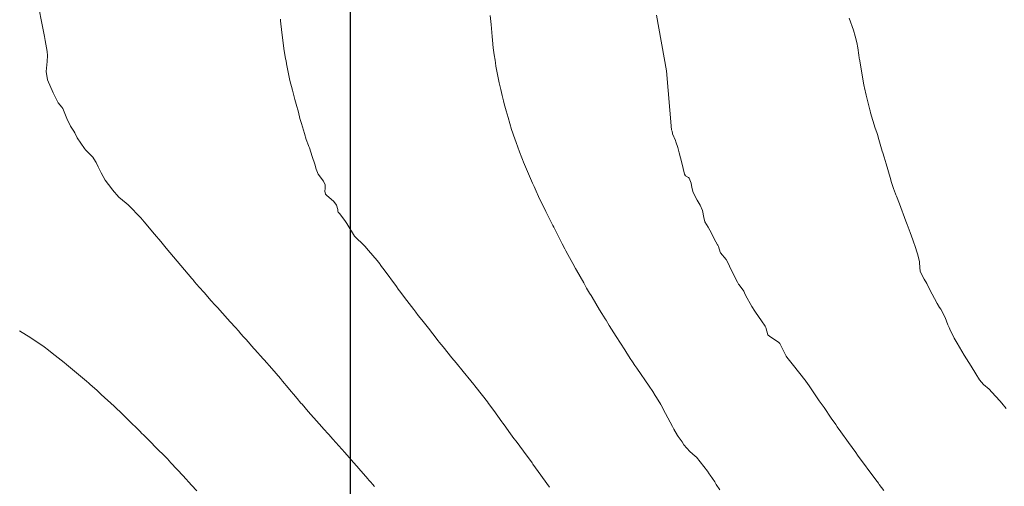
# Model space of a CAD drawing. Units: metres. Extents: x 801817 to 805545, y 8127144 to 8130715.
# Drawn here: x 802181 to 802237, y 8128298 to 8128324 of the extents above; entities that cross this region are included whole.
import ezdxf

# ---------------------------------------------------------------- set-up
doc = ezdxf.new("R2010")
doc.units = ezdxf.units.M
doc.header["$LTSCALE"] = 25
doc.layers.add('2-coordenadas', color=8, linetype='Continuous')
doc.layers.add('Curva Indice', color=36, linetype='Continuous')

msp = doc.modelspace()

# ---------------------------------------------------------------- linework, layer by layer
at = {"layer": '2-coordenadas', "color": 8}
msp.add_line((802200, 8127455.3918), (802200, 8128384.1292), dxfattribs=at)
at = {"layer": 'Curva Indice', "color": 36, "linetype": 'Continuous', "lineweight": 13}
for points in [[(802182.2792, 8128324.7303, 312.5), (802182.4174, 8128324.041, 312.5), (802182.5118, 8128323.5615, 312.5), (802182.58, 8128323.1957, 312.5), (802182.6199, 8128322.9688, 312.5), (802182.7333, 8128322.3321, 312.5), (802182.7588, 8128322.1075, 312.5), (802182.7335, 8128321.7763, 312.5), (802182.674, 8128321.2023, 312.5), (802182.7556, 8128320.722, 312.5), (802183.0722, 8128319.9921, 312.5), (802183.3587, 8128319.4095, 312.5), (802183.573, 8128319.1661, 312.5), (802183.6333, 8128319.0969, 312.5), (802183.7085, 8128318.9124, 312.5), (802183.8648, 8128318.522, 312.5), (802184.0737, 8128318.0979, 312.5), (802184.2551, 8128317.8061, 312.5), (802184.3124, 8128317.7053, 312.5), (802184.4547, 8128317.4343, 312.5), (802184.8625, 8128316.8241, 312.5), (802184.926, 8128316.7557, 312.5), (802185.3434, 8128316.3206, 312.5), (802185.4039, 8128316.2375, 312.5), (802185.527, 8128316.0212, 312.5), (802185.6501, 8128315.7768, 312.5), (802185.813, 8128315.433, 312.5), (802186.0455, 8128315.0217, 312.5), (802186.417, 8128314.5286, 312.5), (802186.4575, 8128314.48, 312.5), (802186.8191, 8128314.0635, 312.5), (802187.2314, 8128313.7079, 312.5), (802187.3425, 8128313.6281, 312.5), (802187.3747, 8128313.5996, 312.5), (802188.0763, 8128312.8723, 312.5), (802188.2686, 8128312.658, 312.5), (802188.8556, 8128311.9566, 312.5), (802189.2093, 8128311.5329, 312.5), (802189.5172, 8128311.165, 312.5), (802189.9367, 8128310.6626, 312.5), (802190.1362, 8128310.4243, 312.5), (802190.9669, 8128309.4375, 312.5), (802191.0409, 8128309.3531, 312.5), (802191.0667, 8128309.3245, 312.5), (802191.091, 8128309.2982, 312.5), (802191.1315, 8128309.2512, 312.5), (802191.3984, 8128308.9424, 312.5), (802191.6759, 8128308.6281, 312.5), (802192.0802, 8128308.1695, 312.5), (802192.2899, 8128307.9353, 312.5), (802192.4529, 8128307.7587, 312.5), (802192.5608, 8128307.6397, 312.5), (802193.1526, 8128306.969, 312.5), (802193.4493, 8128306.64, 312.5), (802193.621, 8128306.4479, 312.5), (802193.7662, 8128306.2815, 312.5), (802193.9119, 8128306.1162, 312.5), (802194.0558, 8128305.9555, 312.5), (802194.5077, 8128305.4518, 312.5), (802194.7658, 8128305.1664, 312.5), (802194.8253, 8128305.1007, 312.5), (802195.0874, 8128304.805, 312.5), (802195.5192, 8128304.31, 312.5), (802196.0109, 8128303.7448, 312.5), (802196.1336, 8128303.6008, 312.5), (802196.4586, 8128303.2112, 312.5), (802196.6244, 8128303.0133, 312.5), (802196.7552, 8128302.8576, 312.5), (802196.962, 8128302.613, 312.5), (802197.1824, 8128302.3531, 312.5), (802197.2457, 8128302.2806, 312.5), (802197.6008, 8128301.8796, 312.5), (802198.2243, 8128301.1759, 312.5), (802198.5076, 8128300.8558, 312.5), (802198.7096, 8128300.6273, 312.5), (802198.7682, 8128300.561, 312.5), (802199.0047, 8128300.2931, 312.5), (802199.6709, 8128299.5416, 312.5), (802200.1671, 8128298.9802, 312.5), (802200.3584, 8128298.7625, 312.5), (802200.4676, 8128298.6387, 312.5), (802200.9932, 8128298.0446, 312.5), (802201.0544, 8128297.975, 312.5), (802201.1663, 8128297.8454, 312.5), (802201.262, 8128297.7335, 312.5), (802201.369, 8128297.611, 312.5)], [(802182.2792, 8128324.7303, 312.5), (802182.4174, 8128324.041, 312.5), (802182.5118, 8128323.5615, 312.5), (802182.58, 8128323.1957, 312.5), (802182.6199, 8128322.9688, 312.5), (802182.7333, 8128322.3321, 312.5), (802182.7588, 8128322.1075, 312.5), (802182.7335, 8128321.7763, 312.5), (802182.674, 8128321.2023, 312.5), (802182.7556, 8128320.722, 312.5), (802183.0722, 8128319.9921, 312.5), (802183.3587, 8128319.4095, 312.5), (802183.573, 8128319.1661, 312.5), (802183.6333, 8128319.0969, 312.5), (802183.7085, 8128318.9124, 312.5), (802183.8648, 8128318.522, 312.5), (802184.0737, 8128318.0979, 312.5), (802184.2551, 8128317.8061, 312.5), (802184.3124, 8128317.7053, 312.5), (802184.4547, 8128317.4343, 312.5), (802184.8625, 8128316.8241, 312.5), (802184.926, 8128316.7557, 312.5), (802185.3434, 8128316.3206, 312.5), (802185.4039, 8128316.2375, 312.5), (802185.527, 8128316.0212, 312.5), (802185.6501, 8128315.7768, 312.5), (802185.813, 8128315.433, 312.5), (802186.0455, 8128315.0217, 312.5), (802186.417, 8128314.5286, 312.5), (802186.4575, 8128314.48, 312.5), (802186.8191, 8128314.0635, 312.5), (802187.2314, 8128313.7079, 312.5), (802187.3425, 8128313.6281, 312.5), (802187.3747, 8128313.5996, 312.5), (802188.0763, 8128312.8723, 312.5), (802188.2686, 8128312.658, 312.5), (802188.8556, 8128311.9566, 312.5), (802189.2093, 8128311.5329, 312.5), (802189.5172, 8128311.165, 312.5), (802189.9367, 8128310.6626, 312.5), (802190.1362, 8128310.4243, 312.5), (802190.9669, 8128309.4375, 312.5), (802191.0409, 8128309.3531, 312.5), (802191.0667, 8128309.3245, 312.5), (802191.091, 8128309.2982, 312.5), (802191.1315, 8128309.2512, 312.5), (802191.3984, 8128308.9424, 312.5), (802191.6759, 8128308.6281, 312.5), (802192.0802, 8128308.1695, 312.5), (802192.2899, 8128307.9353, 312.5), (802192.4529, 8128307.7587, 312.5), (802192.5608, 8128307.6397, 312.5), (802193.1526, 8128306.969, 312.5), (802193.4493, 8128306.64, 312.5), (802193.621, 8128306.4479, 312.5), (802193.7662, 8128306.2815, 312.5), (802193.9119, 8128306.1162, 312.5), (802194.0558, 8128305.9555, 312.5), (802194.5077, 8128305.4518, 312.5), (802194.7658, 8128305.1664, 312.5), (802194.8253, 8128305.1007, 312.5), (802195.0874, 8128304.805, 312.5), (802195.5192, 8128304.31, 312.5), (802196.0109, 8128303.7448, 312.5), (802196.1336, 8128303.6008, 312.5), (802196.4586, 8128303.2112, 312.5), (802196.6244, 8128303.0133, 312.5), (802196.7552, 8128302.8576, 312.5), (802196.962, 8128302.613, 312.5), (802197.1824, 8128302.3531, 312.5), (802197.2457, 8128302.2806, 312.5), (802197.6008, 8128301.8796, 312.5), (802198.2243, 8128301.1759, 312.5), (802198.5076, 8128300.8558, 312.5), (802198.7096, 8128300.6273, 312.5), (802198.7682, 8128300.561, 312.5), (802199.0047, 8128300.2931, 312.5), (802199.6709, 8128299.5416, 312.5), (802200.1671, 8128298.9802, 312.5), (802200.3584, 8128298.7625, 312.5), (802200.4676, 8128298.6387, 312.5), (802200.9932, 8128298.0446, 312.5), (802201.0544, 8128297.975, 312.5), (802201.1663, 8128297.8454, 312.5), (802201.262, 8128297.7335, 312.5), (802201.369, 8128297.611, 312.5)], [(802196.0138, 8128324.1806, 315), (802196.0242, 8128324.0718, 315), (802196.0974, 8128323.4261, 315), (802196.167, 8128322.8388, 315), (802196.2155, 8128322.4988, 315), (802196.3096, 8128321.926, 315), (802196.3316, 8128321.8092, 315), (802196.3651, 8128321.6383, 315), (802196.4953, 8128320.9639, 315), (802196.5561, 8128320.6827, 315), (802196.6977, 8128320.1316, 315), (802196.8433, 8128319.6037, 315), (802196.9172, 8128319.3346, 315), (802197.0369, 8128318.8832, 315), (802197.1255, 8128318.5373, 315), (802197.207, 8128318.2424, 315), (802197.3764, 8128317.674, 315), (802197.4877, 8128317.335, 315), (802197.6173, 8128316.9897, 315), (802197.6371, 8128316.9396, 315), (802197.6634, 8128316.8528, 315), (802197.813, 8128316.3667, 315), (802197.9786, 8128315.9397, 315), (802198.054, 8128315.6522, 315), (802198.1711, 8128315.3599, 315), (802198.4634, 8128314.9564, 315), (802198.4867, 8128314.9269, 315), (802198.5661, 8128314.7512, 315), (802198.5638, 8128314.5516, 315), (802198.5378, 8128314.394, 315), (802198.5779, 8128314.2296, 315), (802198.6275, 8128314.1622, 315), (802199.0582, 8128313.8047, 315), (802199.2135, 8128313.6066, 315), (802199.2734, 8128313.3498, 315), (802199.2825, 8128313.2646, 315), (802199.3079, 8128313.2061, 315), (802199.3785, 8128313.1255, 315), (802199.6787, 8128312.7246, 315), (802199.7856, 8128312.5517, 315), (802200.2357, 8128311.8439, 315), (802200.3637, 8128311.6987, 315), (802200.6683, 8128311.424, 315), (802200.8161, 8128311.274, 315), (802201.0257, 8128311.0326, 315), (802201.5212, 8128310.449, 315), (802201.6634, 8128310.2689, 315), (802201.6892, 8128310.233, 315), (802201.7731, 8128310.1163, 315), (802201.9152, 8128309.9242, 315), (802202.6154, 8128308.9737, 315), (802202.7161, 8128308.834, 315), (802202.786, 8128308.7386, 315), (802202.9839, 8128308.4769, 315), (802203.0764, 8128308.3551, 315), (802203.6023, 8128307.6639, 315), (802203.7212, 8128307.5105, 315), (802203.8586, 8128307.3361, 315), (802204.0575, 8128307.0827, 315), (802204.4325, 8128306.602, 315), (802204.6796, 8128306.2888, 315), (802204.9965, 8128305.8928, 315), (802205.058, 8128305.8155, 315), (802205.2714, 8128305.5496, 315), (802205.7741, 8128304.9301, 315), (802206.0167, 8128304.6329, 315), (802206.4205, 8128304.1392, 315), (802206.8434, 8128303.617, 315), (802207.0204, 8128303.4002, 315), (802207.0789, 8128303.328, 315), (802207.5208, 8128302.7713, 315), (802207.7904, 8128302.4256, 315), (802207.8648, 8128302.326, 315), (802208.1572, 8128301.921, 315), (802208.6241, 8128301.2768, 315), (802208.6765, 8128301.2062, 315), (802208.7446, 8128301.1139, 315), (802209.1139, 8128300.6067, 315), (802209.3069, 8128300.3447, 315), (802209.4326, 8128300.175, 315), (802209.8469, 8128299.6106, 315), (802210.3372, 8128298.9443, 315), (802210.3804, 8128298.8859, 315), (802210.6897, 8128298.4617, 315), (802211.3373, 8128297.5673, 315)], [(802196.0138, 8128324.1806, 315), (802196.0242, 8128324.0718, 315), (802196.0974, 8128323.4261, 315), (802196.167, 8128322.8388, 315), (802196.2155, 8128322.4988, 315), (802196.3096, 8128321.926, 315), (802196.3316, 8128321.8092, 315), (802196.3651, 8128321.6383, 315), (802196.4953, 8128320.9639, 315), (802196.5561, 8128320.6827, 315), (802196.6977, 8128320.1316, 315), (802196.8433, 8128319.6037, 315), (802196.9172, 8128319.3346, 315), (802197.0369, 8128318.8832, 315), (802197.1255, 8128318.5373, 315), (802197.207, 8128318.2424, 315), (802197.3764, 8128317.674, 315), (802197.4877, 8128317.335, 315), (802197.6173, 8128316.9897, 315), (802197.6371, 8128316.9396, 315), (802197.6634, 8128316.8528, 315), (802197.813, 8128316.3667, 315), (802197.9786, 8128315.9397, 315), (802198.054, 8128315.6522, 315), (802198.1711, 8128315.3599, 315), (802198.4634, 8128314.9564, 315), (802198.4867, 8128314.9269, 315), (802198.5661, 8128314.7512, 315), (802198.5638, 8128314.5516, 315), (802198.5378, 8128314.394, 315), (802198.5779, 8128314.2296, 315), (802198.6275, 8128314.1622, 315), (802199.0582, 8128313.8047, 315), (802199.2135, 8128313.6066, 315), (802199.2734, 8128313.3498, 315), (802199.2825, 8128313.2646, 315), (802199.3079, 8128313.2061, 315), (802199.3785, 8128313.1255, 315), (802199.6787, 8128312.7246, 315), (802199.7856, 8128312.5517, 315), (802200.2357, 8128311.8439, 315), (802200.3637, 8128311.6987, 315), (802200.6683, 8128311.424, 315), (802200.8161, 8128311.274, 315), (802201.0257, 8128311.0326, 315), (802201.5212, 8128310.449, 315), (802201.6634, 8128310.2689, 315), (802201.6892, 8128310.233, 315), (802201.7731, 8128310.1163, 315), (802201.9152, 8128309.9242, 315), (802202.6154, 8128308.9737, 315), (802202.7161, 8128308.834, 315), (802202.786, 8128308.7386, 315), (802202.9839, 8128308.4769, 315), (802203.0764, 8128308.3551, 315), (802203.6023, 8128307.6639, 315), (802203.7212, 8128307.5105, 315), (802203.8586, 8128307.3361, 315), (802204.0575, 8128307.0827, 315), (802204.4325, 8128306.602, 315), (802204.6796, 8128306.2888, 315), (802204.9965, 8128305.8928, 315), (802205.058, 8128305.8155, 315), (802205.2714, 8128305.5496, 315), (802205.7741, 8128304.9301, 315), (802206.0167, 8128304.6329, 315), (802206.4205, 8128304.1392, 315), (802206.8434, 8128303.617, 315), (802207.0204, 8128303.4002, 315), (802207.0789, 8128303.328, 315), (802207.5208, 8128302.7713, 315), (802207.7904, 8128302.4256, 315), (802207.8648, 8128302.326, 315), (802208.1572, 8128301.921, 315), (802208.6241, 8128301.2768, 315), (802208.6765, 8128301.2062, 315), (802208.7446, 8128301.1139, 315), (802209.1139, 8128300.6067, 315), (802209.3069, 8128300.3447, 315), (802209.4326, 8128300.175, 315), (802209.8469, 8128299.6106, 315), (802210.3372, 8128298.9443, 315), (802210.3804, 8128298.8859, 315), (802210.6897, 8128298.4617, 315), (802211.3373, 8128297.5673, 315)], [(802207.9556, 8128324.3867, 317.5), (802207.9844, 8128324.0421, 317.5), (802207.999, 8128323.8766, 317.5), (802208.0578, 8128323.1963, 317.5), (802208.0784, 8128322.9857, 317.5), (802208.1279, 8128322.5532, 317.5), (802208.1815, 8128322.145, 317.5), (802208.2266, 8128321.8399, 317.5), (802208.2483, 8128321.6973, 317.5), (802208.2825, 8128321.4971, 317.5), (802208.4292, 8128320.7465, 317.5), (802208.4707, 8128320.5477, 317.5), (802208.5529, 8128320.1758, 317.5), (802208.6343, 8128319.8268, 317.5), (802208.7059, 8128319.5369, 317.5), (802208.7505, 8128319.3667, 317.5), (802208.859, 8128318.9657, 317.5), (802208.9702, 8128318.5805, 317.5), (802209.1737, 8128317.9105, 317.5), (802209.2435, 8128317.6967, 317.5), (802209.2875, 8128317.5733, 317.5), (802209.4357, 8128317.1634, 317.5), (802209.6227, 8128316.6399, 317.5), (802209.7486, 8128316.2956, 317.5), (802209.7908, 8128316.1889, 317.5), (802209.852, 8128316.0439, 317.5), (802210.3663, 8128314.8466, 317.5), (802210.4474, 8128314.662, 317.5), (802210.5664, 8128314.394, 317.5), (802210.7063, 8128314.0902, 317.5), (802211.1238, 8128313.2355, 317.5), (802211.1774, 8128313.1286, 317.5), (802211.5272, 8128312.4371, 317.5), (802211.5737, 8128312.3443, 317.5), (802211.7195, 8128312.0495, 317.5), (802212.0471, 8128311.4089, 317.5), (802212.1963, 8128311.1277, 317.5), (802212.265, 8128310.9998, 317.5), (802212.3724, 8128310.7977, 317.5), (802212.6492, 8128310.2871, 317.5), (802212.8111, 8128309.9946, 317.5), (802212.8618, 8128309.9043, 317.5), (802213.2729, 8128309.1808, 317.5), (802213.4422, 8128308.8892, 317.5), (802213.609, 8128308.6054, 317.5), (802213.6916, 8128308.4692, 317.5), (802213.7503, 8128308.3722, 317.5), (802214.1815, 8128307.653, 317.5), (802214.3125, 8128307.4365, 317.5), (802214.4911, 8128307.1448, 317.5), (802214.5453, 8128307.0579, 317.5), (802214.7301, 8128306.7639, 317.5), (802215.1201, 8128306.1392, 317.5), (802215.362, 8128305.7592, 317.5), (802215.6141, 8128305.3702, 317.5), (802215.6662, 8128305.2887, 317.5), (802215.9242, 8128304.8879, 317.5), (802216.049, 8128304.7023, 317.5), (802216.1935, 8128304.4916, 317.5), (802216.3037, 8128304.3296, 317.5), (802217.0036, 8128303.3036, 317.5), (802217.1998, 8128303.0116, 317.5), (802217.3468, 8128302.7859, 317.5), (802217.381, 8128302.7308, 317.5), (802217.6033, 8128302.3712, 317.5), (802217.6691, 8128302.2634, 317.5), (802217.6872, 8128302.2316, 317.5), (802217.935, 8128301.7653, 317.5), (802218.3206, 8128301.0234, 317.5), (802218.4079, 8128300.857, 317.5), (802218.6071, 8128300.5064, 317.5), (802218.6567, 8128300.4407, 317.5), (802218.8717, 8128300.1389, 317.5), (802218.976, 8128299.9697, 317.5), (802219.3232, 8128299.5978, 317.5), (802219.6204, 8128299.3392, 317.5), (802219.688, 8128299.27, 317.5), (802220.3192, 8128298.4701, 317.5), (802220.4199, 8128298.329, 317.5), (802220.4766, 8128298.2485, 317.5), (802220.7431, 8128297.8642, 317.5), (802220.8203, 8128297.7252, 317.5), (802221.0175, 8128297.4087, 317.5)], [(802207.9556, 8128324.3867, 317.5), (802207.9844, 8128324.0421, 317.5), (802207.999, 8128323.8766, 317.5), (802208.0578, 8128323.1963, 317.5), (802208.0784, 8128322.9857, 317.5), (802208.1279, 8128322.5532, 317.5), (802208.1815, 8128322.145, 317.5), (802208.2266, 8128321.8399, 317.5), (802208.2483, 8128321.6973, 317.5), (802208.2825, 8128321.4971, 317.5), (802208.4292, 8128320.7465, 317.5), (802208.4707, 8128320.5477, 317.5), (802208.5529, 8128320.1758, 317.5), (802208.6343, 8128319.8268, 317.5), (802208.7059, 8128319.5369, 317.5), (802208.7505, 8128319.3667, 317.5), (802208.859, 8128318.9657, 317.5), (802208.9702, 8128318.5805, 317.5), (802209.1737, 8128317.9105, 317.5), (802209.2435, 8128317.6967, 317.5), (802209.2875, 8128317.5733, 317.5), (802209.4357, 8128317.1634, 317.5), (802209.6227, 8128316.6399, 317.5), (802209.7486, 8128316.2956, 317.5), (802209.7908, 8128316.1889, 317.5), (802209.852, 8128316.0439, 317.5), (802210.3663, 8128314.8466, 317.5), (802210.4474, 8128314.662, 317.5), (802210.5664, 8128314.394, 317.5), (802210.7063, 8128314.0902, 317.5), (802211.1238, 8128313.2355, 317.5), (802211.1774, 8128313.1286, 317.5), (802211.5272, 8128312.4371, 317.5), (802211.5737, 8128312.3443, 317.5), (802211.7195, 8128312.0495, 317.5), (802212.0471, 8128311.4089, 317.5), (802212.1963, 8128311.1277, 317.5), (802212.265, 8128310.9998, 317.5), (802212.3724, 8128310.7977, 317.5), (802212.6492, 8128310.2871, 317.5), (802212.8111, 8128309.9946, 317.5), (802212.8618, 8128309.9043, 317.5), (802213.2729, 8128309.1808, 317.5), (802213.4422, 8128308.8892, 317.5), (802213.609, 8128308.6054, 317.5), (802213.6916, 8128308.4692, 317.5), (802213.7503, 8128308.3722, 317.5), (802214.1815, 8128307.653, 317.5), (802214.3125, 8128307.4365, 317.5), (802214.4911, 8128307.1448, 317.5), (802214.5453, 8128307.0579, 317.5), (802214.7301, 8128306.7639, 317.5), (802215.1201, 8128306.1392, 317.5), (802215.362, 8128305.7592, 317.5), (802215.6141, 8128305.3702, 317.5), (802215.6662, 8128305.2887, 317.5), (802215.9242, 8128304.8879, 317.5), (802216.049, 8128304.7023, 317.5), (802216.1935, 8128304.4916, 317.5), (802216.3037, 8128304.3296, 317.5), (802217.0036, 8128303.3036, 317.5), (802217.1998, 8128303.0116, 317.5), (802217.3468, 8128302.7859, 317.5), (802217.381, 8128302.7308, 317.5), (802217.6033, 8128302.3712, 317.5), (802217.6691, 8128302.2634, 317.5), (802217.6872, 8128302.2316, 317.5), (802217.935, 8128301.7653, 317.5), (802218.3206, 8128301.0234, 317.5), (802218.4079, 8128300.857, 317.5), (802218.6071, 8128300.5064, 317.5), (802218.6567, 8128300.4407, 317.5), (802218.8717, 8128300.1389, 317.5), (802218.976, 8128299.9697, 317.5), (802219.3232, 8128299.5978, 317.5), (802219.6204, 8128299.3392, 317.5), (802219.688, 8128299.27, 317.5), (802220.3192, 8128298.4701, 317.5), (802220.4199, 8128298.329, 317.5), (802220.4766, 8128298.2485, 317.5), (802220.7431, 8128297.8642, 317.5), (802220.8203, 8128297.7252, 317.5), (802221.0175, 8128297.4087, 317.5)], [(802230.3629, 8128297.3704, 320), (802230.0926, 8128297.7281, 320), (802230.0446, 8128297.7918, 320), (802229.9721, 8128297.8893, 320), (802229.8943, 8128297.9936, 320), (802228.8536, 8128299.3974, 320), (802228.7536, 8128299.5344, 320), (802228.5466, 8128299.821, 320), (802228.3444, 8128300.1043, 320), (802227.9178, 8128300.708, 320), (802227.7083, 8128301.0058, 320), (802227.6183, 8128301.1334, 320), (802227.3658, 8128301.4946, 320), (802226.9529, 8128302.0887, 320), (802226.6766, 8128302.4853, 320), (802226.6005, 8128302.596, 320), (802226.4468, 8128302.8221, 320), (802226.102, 8128303.3289, 320), (802225.9137, 8128303.6041, 320), (802225.8868, 8128303.6432, 320), (802225.8613, 8128303.6771, 320), (802225.218, 8128304.484, 320), (802224.8377, 8128304.9656, 320), (802224.8062, 8128305.0163, 320), (802224.7652, 8128305.1016, 320), (802224.5389, 8128305.5524, 320), (802224.4352, 8128305.7374, 320), (802224.3616, 8128305.8113, 320), (802223.9207, 8128306.0998, 320), (802223.7744, 8128306.2049, 320), (802223.7589, 8128306.2297, 320), (802223.6459, 8128306.6479, 320), (802223.6254, 8128306.6888, 320), (802223.6022, 8128306.7224, 320), (802223.3888, 8128307.0254, 320), (802223.0486, 8128307.5238, 320), (802223.0134, 8128307.5742, 320), (802222.8375, 8128307.8316, 320), (802222.4879, 8128308.4912, 320), (802222.4316, 8128308.624, 320), (802222.3827, 8128308.7093, 320), (802222.1152, 8128309.0744, 320), (802222.0862, 8128309.115, 320), (802222.0202, 8128309.2215, 320), (802221.6545, 8128309.959, 320), (802221.4944, 8128310.3099, 320), (802221.3738, 8128310.5125, 320), (802221.0635, 8128310.8941, 320), (802221.0443, 8128310.9221, 320), (802221.0403, 8128310.9316, 320), (802220.9401, 8128311.2516, 320), (802220.9034, 8128311.3245, 320), (802220.8833, 8128311.3551, 320), (802220.7899, 8128311.5166, 320), (802220.456, 8128312.1884, 320), (802220.3633, 8128312.3427, 320), (802220.1678, 8128312.6549, 320), (802220.1046, 8128312.8956, 320), (802220.0337, 8128313.2971, 320), (802219.8938, 8128313.6084, 320), (802219.7398, 8128313.8772, 320), (802219.4954, 8128314.3291, 320), (802219.4317, 8128314.6091, 320), (802219.3827, 8128314.857, 320), (802219.2809, 8128315.1282, 320), (802219.2377, 8128315.1664, 320), (802219.0603, 8128315.2711, 320), (802219.0093, 8128315.3562, 320), (802218.9363, 8128315.6923, 320), (802218.8545, 8128315.9999, 320), (802218.7083, 8128316.5797, 320), (802218.6301, 8128316.8849, 320), (802218.5262, 8128317.1971, 320), (802218.4917, 8128317.2724, 320), (802218.3353, 8128317.6552, 320), (802218.329, 8128317.6841, 320), (802218.3054, 8128317.8045, 320), (802218.2791, 8128317.8778, 320), (802217.9858, 8128321.2343, 320), (802217.4252, 8128324.4113, 320)], [(802230.3629, 8128297.3704, 320), (802230.0926, 8128297.7281, 320), (802230.0446, 8128297.7918, 320), (802229.9721, 8128297.8893, 320), (802229.8943, 8128297.9936, 320), (802228.8536, 8128299.3974, 320), (802228.7536, 8128299.5344, 320), (802228.5466, 8128299.821, 320), (802228.3444, 8128300.1043, 320), (802227.9178, 8128300.708, 320), (802227.7083, 8128301.0058, 320), (802227.6183, 8128301.1334, 320), (802227.3658, 8128301.4946, 320), (802226.9529, 8128302.0887, 320), (802226.6766, 8128302.4853, 320), (802226.6005, 8128302.596, 320), (802226.4468, 8128302.8221, 320), (802226.102, 8128303.3289, 320), (802225.9137, 8128303.6041, 320), (802225.8868, 8128303.6432, 320), (802225.8613, 8128303.6771, 320), (802225.218, 8128304.484, 320), (802224.8377, 8128304.9656, 320), (802224.8062, 8128305.0163, 320), (802224.7652, 8128305.1016, 320), (802224.5389, 8128305.5524, 320), (802224.4352, 8128305.7374, 320), (802224.3616, 8128305.8113, 320), (802223.9207, 8128306.0998, 320), (802223.7744, 8128306.2049, 320), (802223.7589, 8128306.2297, 320), (802223.6459, 8128306.6479, 320), (802223.6254, 8128306.6888, 320), (802223.6022, 8128306.7224, 320), (802223.3888, 8128307.0254, 320), (802223.0486, 8128307.5238, 320), (802223.0134, 8128307.5742, 320), (802222.8375, 8128307.8316, 320), (802222.4879, 8128308.4912, 320), (802222.4316, 8128308.624, 320), (802222.3827, 8128308.7093, 320), (802222.1152, 8128309.0744, 320), (802222.0862, 8128309.115, 320), (802222.0202, 8128309.2215, 320), (802221.6545, 8128309.959, 320), (802221.4944, 8128310.3099, 320), (802221.3738, 8128310.5125, 320), (802221.0635, 8128310.8941, 320), (802221.0443, 8128310.9221, 320), (802221.0403, 8128310.9316, 320), (802220.9401, 8128311.2516, 320), (802220.9034, 8128311.3245, 320), (802220.8833, 8128311.3551, 320), (802220.7899, 8128311.5166, 320), (802220.456, 8128312.1884, 320), (802220.3633, 8128312.3427, 320), (802220.1678, 8128312.6549, 320), (802220.1046, 8128312.8956, 320), (802220.0337, 8128313.2971, 320), (802219.8938, 8128313.6084, 320), (802219.7398, 8128313.8772, 320), (802219.4954, 8128314.3291, 320), (802219.4317, 8128314.6091, 320), (802219.3827, 8128314.857, 320), (802219.2809, 8128315.1282, 320), (802219.2377, 8128315.1664, 320), (802219.0603, 8128315.2711, 320), (802219.0093, 8128315.3562, 320), (802218.9363, 8128315.6923, 320), (802218.8545, 8128315.9999, 320), (802218.7083, 8128316.5797, 320), (802218.6301, 8128316.8849, 320), (802218.5262, 8128317.1971, 320), (802218.4917, 8128317.2724, 320), (802218.3353, 8128317.6552, 320), (802218.329, 8128317.6841, 320), (802218.3054, 8128317.8045, 320), (802218.2791, 8128317.8778, 320), (802217.9858, 8128321.2343, 320), (802217.4252, 8128324.4113, 320)], [(802237.3145, 8128302.0455, 322.5), (802237.0736, 8128302.339, 322.5), (802236.9564, 8128302.4701, 322.5), (802236.5043, 8128302.978, 322.5), (802236.343, 8128303.1428, 322.5), (802236.0268, 8128303.4143, 322.5), (802235.8049, 8128303.6761, 322.5), (802235.5992, 8128304.0172, 322.5), (802235.3228, 8128304.4449, 322.5), (802234.924, 8128305.0701, 322.5), (802234.7934, 8128305.3074, 322.5), (802234.5274, 8128305.7574, 322.5), (802234.3561, 8128306.0417, 322.5), (802234.1154, 8128306.547, 322.5), (802234.0703, 8128306.6439, 322.5), (802234.0026, 8128306.8034, 322.5), (802233.8377, 8128307.2089, 322.5), (802233.592, 8128307.6792, 322.5), (802233.5295, 8128307.7818, 322.5), (802233.3949, 8128308.0088, 322.5), (802232.9632, 8128308.8283, 322.5), (802232.7966, 8128309.1545, 322.5), (802232.6433, 8128309.3945, 322.5), (802232.415, 8128309.8354, 322.5), (802232.3949, 8128310.3177, 322.5), (802232.3913, 8128310.3797, 322.5), (802232.3709, 8128310.4656, 322.5), (802232.2676, 8128310.8277, 322.5), (802232.1165, 8128311.311, 322.5), (802232.0647, 8128311.4661, 322.5), (802232.0029, 8128311.6281, 322.5), (802231.8465, 8128312.0396, 322.5), (802231.6837, 8128312.4982, 322.5), (802231.6135, 8128312.6886, 322.5), (802231.2391, 8128313.6754, 322.5), (802231.0702, 8128314.1193, 322.5), (802231.0473, 8128314.18, 322.5), (802231.0244, 8128314.2396, 322.5), (802230.9131, 8128314.5416, 322.5), (802230.7979, 8128314.8935, 322.5), (802230.7107, 8128315.1776, 322.5), (802230.4824, 8128315.9504, 322.5), (802230.3672, 8128316.338, 322.5), (802230.294, 8128316.578, 322.5), (802230.2636, 8128316.6778, 322.5), (802230.072, 8128317.3259, 322.5), (802229.9881, 8128317.6136, 322.5), (802229.9535, 8128317.7245, 322.5), (802229.8694, 8128317.9868, 322.5), (802229.6045, 8128318.852, 322.5), (802229.5713, 8128318.9626, 322.5), (802229.5538, 8128319.0273, 322.5), (802229.3544, 8128319.8525, 322.5), (802229.2616, 8128320.2705, 322.5), (802229.2429, 8128320.3552, 322.5), (802229.2247, 8128320.4436, 322.5), (802228.9633, 8128321.8978, 322.5), (802228.9572, 8128321.9318, 322.5), (802228.9509, 8128321.9716, 322.5), (802228.9302, 8128322.1318, 322.5), (802228.8712, 8128322.5543, 322.5), (802228.8206, 8128322.8472, 322.5), (802228.7335, 8128323.2164, 322.5), (802228.6252, 8128323.541, 322.5), (802228.3817, 8128324.2294, 322.5)], [(802237.3145, 8128302.0455, 322.5), (802237.0736, 8128302.339, 322.5), (802236.9564, 8128302.4701, 322.5), (802236.5043, 8128302.978, 322.5), (802236.343, 8128303.1428, 322.5), (802236.0268, 8128303.4143, 322.5), (802235.8049, 8128303.6761, 322.5), (802235.5992, 8128304.0172, 322.5), (802235.3228, 8128304.4449, 322.5), (802234.924, 8128305.0701, 322.5), (802234.7934, 8128305.3074, 322.5), (802234.5274, 8128305.7574, 322.5), (802234.3561, 8128306.0417, 322.5), (802234.1154, 8128306.547, 322.5), (802234.0703, 8128306.6439, 322.5), (802234.0026, 8128306.8034, 322.5), (802233.8377, 8128307.2089, 322.5), (802233.592, 8128307.6792, 322.5), (802233.5295, 8128307.7818, 322.5), (802233.3949, 8128308.0088, 322.5), (802232.9632, 8128308.8283, 322.5), (802232.7966, 8128309.1545, 322.5), (802232.6433, 8128309.3945, 322.5), (802232.415, 8128309.8354, 322.5), (802232.3949, 8128310.3177, 322.5), (802232.3913, 8128310.3797, 322.5), (802232.3709, 8128310.4656, 322.5), (802232.2676, 8128310.8277, 322.5), (802232.1165, 8128311.311, 322.5), (802232.0647, 8128311.4661, 322.5), (802232.0029, 8128311.6281, 322.5), (802231.8465, 8128312.0396, 322.5), (802231.6837, 8128312.4982, 322.5), (802231.6135, 8128312.6886, 322.5), (802231.2391, 8128313.6754, 322.5), (802231.0702, 8128314.1193, 322.5), (802231.0473, 8128314.18, 322.5), (802231.0244, 8128314.2396, 322.5), (802230.9131, 8128314.5416, 322.5), (802230.7979, 8128314.8935, 322.5), (802230.7107, 8128315.1776, 322.5), (802230.4824, 8128315.9504, 322.5), (802230.3672, 8128316.338, 322.5), (802230.294, 8128316.578, 322.5), (802230.2636, 8128316.6778, 322.5), (802230.072, 8128317.3259, 322.5), (802229.9881, 8128317.6136, 322.5), (802229.9535, 8128317.7245, 322.5), (802229.8694, 8128317.9868, 322.5), (802229.6045, 8128318.852, 322.5), (802229.5713, 8128318.9626, 322.5), (802229.5538, 8128319.0273, 322.5), (802229.3544, 8128319.8525, 322.5), (802229.2616, 8128320.2705, 322.5), (802229.2429, 8128320.3552, 322.5), (802229.2247, 8128320.4436, 322.5), (802228.9633, 8128321.8978, 322.5), (802228.9572, 8128321.9318, 322.5), (802228.9509, 8128321.9716, 322.5), (802228.9302, 8128322.1318, 322.5), (802228.8712, 8128322.5543, 322.5), (802228.8206, 8128322.8472, 322.5), (802228.7335, 8128323.2164, 322.5), (802228.6252, 8128323.541, 322.5), (802228.3817, 8128324.2294, 322.5)], [(802181.1665, 8128306.4509, 310), (802181.8094, 8128306.0582, 310), (802181.9428, 8128305.9729, 310), (802182.041, 8128305.9036, 310), (802182.5591, 8128305.5412, 310), (802182.8066, 8128305.3554, 310), (802183.0137, 8128305.1912, 310), (802183.3653, 8128304.9153, 310), (802183.6979, 8128304.6574, 310), (802183.8479, 8128304.5368, 310), (802184.9796, 8128303.5873, 310), (802185.1052, 8128303.4808, 310), (802185.1745, 8128303.4205, 310), (802185.5884, 8128303.0577, 310), (802185.6448, 8128303.0068, 310), (802185.8191, 8128302.846, 310), (802186.5462, 8128302.1755, 310), (802186.6225, 8128302.1042, 310), (802186.7879, 8128301.9509, 310), (802186.8138, 8128301.926, 310), (802187.3369, 8128301.4081, 310), (802188.0273, 8128300.7281, 310), (802188.1124, 8128300.6437, 310), (802188.2378, 8128300.5173, 310), (802188.4475, 8128300.3082, 310), (802189.0977, 8128299.663, 310), (802189.315, 8128299.4474, 310), (802189.5057, 8128299.256, 310), (802189.5841, 8128299.1746, 310), (802189.7835, 8128298.9613, 310), (802190.484, 8128298.2052, 310), (802190.9609, 8128297.6846, 310), (802191.2519, 8128297.3582, 310)], [(802181.1665, 8128306.4509, 310), (802181.8094, 8128306.0582, 310), (802181.9428, 8128305.9729, 310), (802182.041, 8128305.9036, 310), (802182.5591, 8128305.5412, 310), (802182.8066, 8128305.3554, 310), (802183.0137, 8128305.1912, 310), (802183.3653, 8128304.9153, 310), (802183.6979, 8128304.6574, 310), (802183.8479, 8128304.5368, 310), (802184.9796, 8128303.5873, 310), (802185.1052, 8128303.4808, 310), (802185.1745, 8128303.4205, 310), (802185.5884, 8128303.0577, 310), (802185.6448, 8128303.0068, 310), (802185.8191, 8128302.846, 310), (802186.5462, 8128302.1755, 310), (802186.6225, 8128302.1042, 310), (802186.7879, 8128301.9509, 310), (802186.8138, 8128301.926, 310), (802187.3369, 8128301.4081, 310), (802188.0273, 8128300.7281, 310), (802188.1124, 8128300.6437, 310), (802188.2378, 8128300.5173, 310), (802188.4475, 8128300.3082, 310), (802189.0977, 8128299.663, 310), (802189.315, 8128299.4474, 310), (802189.5057, 8128299.256, 310), (802189.5841, 8128299.1746, 310), (802189.7835, 8128298.9613, 310), (802190.484, 8128298.2052, 310), (802190.9609, 8128297.6846, 310), (802191.2519, 8128297.3582, 310)]]:
    msp.add_polyline3d(points, dxfattribs=at)

doc.saveas('drawing.dxf')
